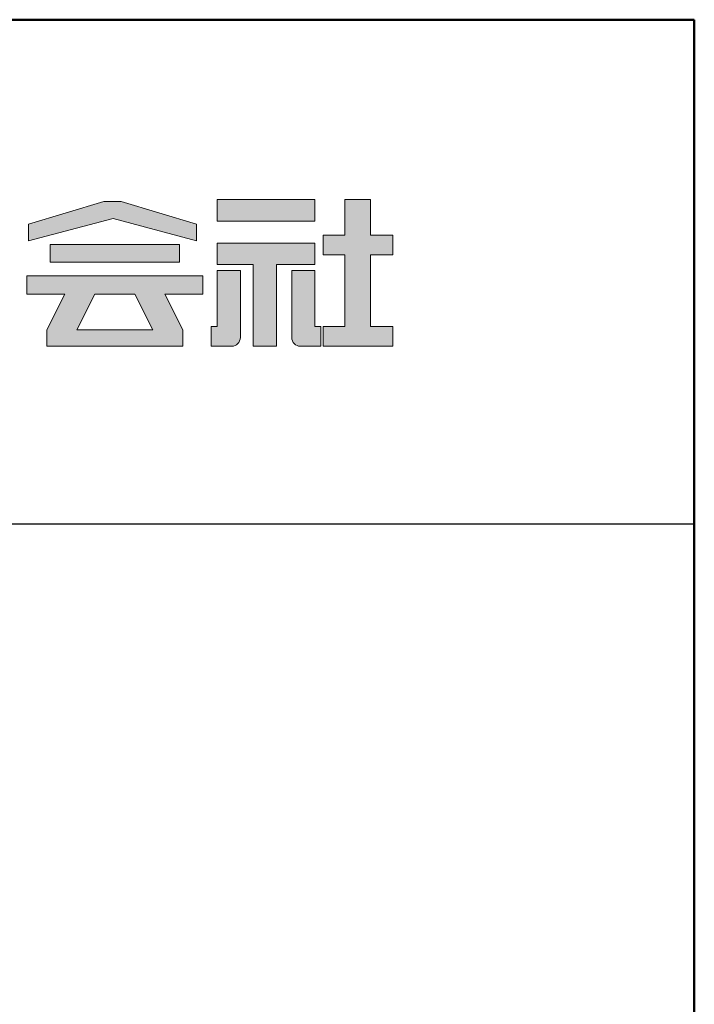
# Model space of a CAD drawing. Extents: x 2337 to 4611, y 50 to 1435.
# Drawn here: x 4236 to 4337, y 1289 to 1435 of the extents above; entities that cross this region are included whole.
import ezdxf

# ---------------------------------------------------------------- set-up
doc = ezdxf.new("R2010")
doc.units = 0
doc.header["$LTSCALE"] = 10
doc.header["$MEASUREMENT"] = 0
for name, color, linetype in [('1-1', 7, 'CONTINUOUS'), ('10ユーザー', 161, 'CONTINUOUS'), ('_U+30EC_U+30A4_U+30E4_U+30FC 1', 7, 'CONTINUOUS'), ('zumenwaku', 190, 'CONTINUOUS')]:
    doc.layers.add(name, color=color, linetype=linetype)

# ---------------------------------------------------------------- blocks, each defined once
blk = doc.blocks.new('block 4')
at = {"layer": '_U+30EC_U+30A4_U+30E4_U+30FC 1'}
h = blk.add_hatch(color=7, dxfattribs=at)
h.dxf.hatch_style = 2
h.paths.add_polyline_path([(146.637, -136.55), (146.637, -137.828), (152.445, -137.828), (152.445, -136.55)])
h = blk.add_hatch(color=7, dxfattribs=at)
h.dxf.hatch_style = 2
h.paths.add_polyline_path([(146.637, -140.417), (148.778, -140.417), (148.778, -145.275), (150.155, -145.275), (150.155, -140.417), (152.445, -140.417), (152.445, -139.139), (146.637, -139.139)])
at = {"layer": '_U+30EC_U+30A4_U+30E4_U+30FC 1', "lineweight": 0}
for points in [[(146.637, -136.55), (146.637, -137.828), (152.445, -137.828), (152.445, -136.55), (146.637, -136.55)], [(146.637, -140.417), (148.778, -140.417), (148.778, -145.275), (150.155, -145.275), (150.155, -140.417), (152.445, -140.417), (152.445, -139.139), (146.637, -139.139), (146.637, -140.417)]]:
    blk.add_lwpolyline(points, dxfattribs=at)
blk = doc.blocks.new('block 3')
at = {"layer": '_U+30EC_U+30A4_U+30E4_U+30FC 1'}
h = blk.add_hatch(color=7, dxfattribs=at)
h.dxf.hatch_style = 2
h.paths.add_polyline_path([(144.395, -140.278), (144.395, -139.224), (136.702, -139.224), (136.702, -140.278)])
h = blk.add_hatch(color=7, dxfattribs=at)
h.dxf.hatch_style = 2
h.paths.add_polyline_path([(145.78, -141.085), (135.316, -141.085), (135.316, -142.185), (137.569, -142.185), (136.508, -144.295), (136.521, -144.298), (136.508, -144.298), (136.508, -145.275), (139.837, -145.275), (141.26, -145.275), (144.589, -145.275), (144.589, -144.298), (144.575, -144.298), (144.589, -144.295), (143.528, -142.185), (145.78, -142.185)])
h.paths.add_polyline_path([(138.294, -144.298), (139.356, -142.185), (141.74, -142.185), (142.802, -144.298)])
at = {"layer": '_U+30EC_U+30A4_U+30E4_U+30FC 1', "lineweight": 0}
for points in [[(144.395, -140.278), (144.395, -139.224), (136.702, -139.224), (136.702, -140.278), (144.395, -140.278)], [(145.78, -141.085), (135.316, -141.085), (135.316, -142.185), (137.569, -142.185), (136.508, -144.295), (136.521, -144.298), (136.508, -144.298), (136.508, -145.275), (139.837, -145.275), (141.26, -145.275), (144.589, -145.275), (144.589, -144.298), (144.575, -144.298), (144.589, -144.295), (143.528, -142.185), (145.78, -142.185), (145.78, -141.085)], [(138.294, -144.298), (139.356, -142.185), (141.74, -142.185), (142.802, -144.298), (138.294, -144.298)]]:
    blk.add_lwpolyline(points, dxfattribs=at)
blk = doc.blocks.new('ナカ工業ロゴ')
at = {"layer": '1-1'}
h = blk.add_hatch(color=256, dxfattribs=at)
h.dxf.hatch_style = 1
edge = h.paths.add_edge_path()
edge.add_spline(control_points=[(63288.87, 18907.88), (63288.87, 18910.93), (63288.87, 18915.01), (63288.87, 18919.09)], knot_values=[5.250015, 5.250015, 5.250015, 5.250015, 5.50001, 5.50001, 5.50001, 5.50001], degree=3, periodic=0)
edge.add_spline(control_points=[(63288.87, 18919.09), (63288.87, 18921.13), (63288.87, 18923.16), (63288.87, 18925.08)], knot_values=[5.50001, 5.50001, 5.50001, 5.50001, 5.625007, 5.625007, 5.625007, 5.625007], degree=3, periodic=0)
edge.add_spline(control_points=[(63288.87, 18925.08), (63288.87, 18926.99), (63288.87, 18928.77), (63288.87, 18930.3)], knot_values=[5.625007, 5.625007, 5.625007, 5.625007, 5.750005, 5.750005, 5.750005, 5.750005], degree=3, periodic=0)
edge.add_spline(control_points=[(63288.87, 18930.3), (63288.87, 18931.06), (63288.87, 18931.76), (63288.87, 18932.39)], knot_values=[5.750005, 5.750005, 5.750005, 5.750005, 5.812504, 5.812504, 5.812504, 5.812504], degree=3, periodic=0)
edge.add_spline(control_points=[(63288.87, 18932.39), (63288.87, 18933.01), (63288.87, 18933.55), (63288.87, 18933.99)], knot_values=[5.812504, 5.812504, 5.812504, 5.812504, 5.875002, 5.875002, 5.875002, 5.875002], degree=3, periodic=0)
edge.add_spline(control_points=[(63288.87, 18933.99), (63288.87, 18934.22), (63288.87, 18934.42), (63288.87, 18934.59)], knot_values=[5.875002, 5.875002, 5.875002, 5.875002, 5.906252, 5.906252, 5.906252, 5.906252], degree=3, periodic=0)
edge.add_spline(control_points=[(63288.87, 18935.39), (63288.87, 18935.39), (63288.87, 18935.39), (63288.87, 18935.39), (63288.87, 18935.39), (63286.05, 18935.39), (63283.23, 18935.39)], knot_values=[5.999878, 5.999878, 5.999878, 5.999878, 6, 6, 6, 6.49999, 6.49999, 6.49999, 6.49999], degree=3, periodic=0)
edge.add_spline(control_points=[(63283.23, 18935.39), (63280.42, 18935.39), (63277.6, 18935.39), (63277.6, 18935.39), (63277.6, 18935.39), (63277.6, 18928.59), (63277.6, 18921.78)], knot_values=[6.49999, 6.49999, 6.49999, 6.49999, 7, 7, 7, 7.5, 7.5, 7.5, 7.5], degree=3, periodic=0)
edge.add_spline(control_points=[(63277.6, 18921.78), (63277.6, 18914.97), (63277.6, 18908.16), (63277.6, 18908.16), (63277.6, 18908.16), (63276.87, 18908.16), (63276.15, 18908.16)], knot_values=[0.5, 0.5, 0.5, 0.5, 1, 1, 1, 1.5, 1.5, 1.5, 1.5], degree=3, periodic=0)
edge.add_spline(control_points=[(63276.15, 18908.16), (63275.42, 18908.16), (63274.7, 18908.16), (63274.7, 18908.16), (63274.7, 18908.16), (63274.7, 18905.75), (63274.7, 18903.34)], knot_values=[1.5, 1.5, 1.5, 1.5, 2, 2, 2, 2.5, 2.5, 2.5, 2.5], degree=3, periodic=0)
edge.add_spline(control_points=[(63274.7, 18903.34), (63274.7, 18900.94), (63274.7, 18898.53), (63274.7, 18898.53), (63274.7, 18898.53), (63284.62, 18898.53), (63284.62, 18898.53)], knot_values=[2.5, 2.5, 2.5, 2.5, 3, 3, 3, 4, 4, 4, 4], degree=3, periodic=0)
edge.add_spline(control_points=[(63284.62, 18898.53), (63286.97, 18898.53), (63288.87, 18900.43), (63288.87, 18902.78), (63288.87, 18902.78), (63288.87, 18904.82), (63288.87, 18907.88)], knot_values=[4, 4, 4, 4, 5, 5, 5, 5.250015, 5.250015, 5.250015, 5.250015], degree=3, periodic=0)
h = blk.add_hatch(color=256, dxfattribs=at)
h.dxf.hatch_style = 1
edge = h.paths.add_edge_path()
edge.add_spline(control_points=[(63313.87, 18919.09), (63313.87, 18910.93), (63313.87, 18902.78), (63313.87, 18902.78), (63313.87, 18900.43), (63315.77, 18898.53), (63318.12, 18898.53)], knot_values=[4, 4, 4, 4, 4.50001, 4.50001, 4.50001, 5.50001, 5.50001, 5.50001, 5.50001], degree=3, periodic=0)
edge.add_spline(control_points=[(63318.12, 18898.53), (63318.12, 18898.53), (63328.05, 18898.53), (63328.05, 18898.53), (63328.05, 18898.53), (63328.05, 18900.94), (63328.05, 18903.34)], knot_values=[2.5, 2.5, 2.5, 2.5, 3.5, 3.5, 3.5, 4, 4, 4, 4], degree=3, periodic=0)
edge.add_spline(control_points=[(63328.05, 18903.34), (63328.05, 18905.75), (63328.05, 18908.16), (63328.05, 18908.16), (63328.05, 18908.16), (63327.32, 18908.16), (63326.6, 18908.16)], knot_values=[1.5, 1.5, 1.5, 1.5, 2, 2, 2, 2.5, 2.5, 2.5, 2.5], degree=3, periodic=0)
edge.add_spline(control_points=[(63326.6, 18908.16), (63325.87, 18908.16), (63325.15, 18908.16), (63325.15, 18908.16), (63325.15, 18908.16), (63325.15, 18914.97), (63325.15, 18921.78)], knot_values=[0.5, 0.5, 0.5, 0.5, 1, 1, 1, 1.5, 1.5, 1.5, 1.5], degree=3, periodic=0)
edge.add_spline(control_points=[(63325.15, 18921.78), (63325.15, 18928.59), (63325.15, 18935.39), (63325.15, 18935.39), (63325.15, 18935.39), (63322.33, 18935.39), (63319.51, 18935.39)], knot_values=[6.49999, 6.49999, 6.49999, 6.49999, 6.99999, 6.99999, 6.99999, 7.5, 7.5, 7.5, 7.5], degree=3, periodic=0)
edge.add_spline(control_points=[(63319.51, 18935.39), (63316.69, 18935.39), (63313.87, 18935.39), (63313.87, 18935.39), (63313.87, 18935.39), (63313.87, 18935.39), (63313.87, 18935.39)], knot_values=[5.999023, 5.999023, 5.999023, 5.999023, 6.499013, 6.499013, 6.499013, 6.49999, 6.49999, 6.49999, 6.49999], degree=3, periodic=0)
edge.add_spline(control_points=[(63313.87, 18935.03), (63313.87, 18934.91), (63313.87, 18934.76), (63313.87, 18934.59)], knot_values=[5.906252, 5.906252, 5.906252, 5.906252, 5.937501, 5.937501, 5.937501, 5.937501], degree=3, periodic=0)
edge.add_spline(control_points=[(63313.87, 18934.59), (63313.87, 18933.03), (63313.87, 18929.38), (63313.87, 18925.08)], knot_values=[5.625008, 5.625008, 5.625008, 5.625008, 5.906252, 5.906252, 5.906252, 5.906252], degree=3, periodic=0)
edge.add_spline(control_points=[(63313.87, 18925.08), (63313.87, 18923.16), (63313.87, 18921.13), (63313.87, 18919.09)], knot_values=[5.50001, 5.50001, 5.50001, 5.50001, 5.625007, 5.625007, 5.625007, 5.625007], degree=3, periodic=0)
at = {"layer": '_U+30EC_U+30A4_U+30E4_U+30FC 1'}
h = blk.add_hatch(color=7, dxfattribs=at)
h.dxf.hatch_style = 2
h.paths.add_polyline_path([(63363.09, 18943.02), (63363.09, 18952.65), (63352.19, 18952.65), (63352.19, 18970), (63339.8, 18970), (63339.8, 18952.65), (63329.26, 18952.65), (63329.26, 18943.02), (63339.8, 18943.02), (63339.8, 18908.16), (63329.26, 18908.16), (63329.26, 18898.53), (63363.09, 18898.53), (63363.09, 18908.16), (63352.19, 18908.16), (63352.19, 18943.02)])
h = blk.add_hatch(color=7, dxfattribs=at)
h.dxf.hatch_style = 2
h.paths.add_polyline_path([(63230.84, 18968.95), (63222.45, 18968.95), (63185.69, 18958.06), (63185.69, 18949.89), (63226.87, 18960.78), (63267.6, 18949.89), (63267.6, 18958.06)])
at = {"layer": '_U+30EC_U+30A4_U+30E4_U+30FC 1', "lineweight": 0}
for points in [[(63363.09, 18943.02), (63363.09, 18952.65), (63352.19, 18952.65), (63352.19, 18970), (63339.8, 18970), (63339.8, 18952.65), (63329.26, 18952.65), (63329.26, 18943.02), (63339.8, 18943.02), (63339.8, 18908.16), (63329.26, 18908.16), (63329.26, 18898.53), (63363.09, 18898.53), (63363.09, 18908.16), (63352.19, 18908.16), (63352.19, 18943.02), (63363.09, 18943.02)], [(63230.84, 18968.95), (63222.45, 18968.95), (63185.69, 18958.06), (63185.69, 18949.89), (63226.87, 18960.78), (63226.87, 18960.78), (63267.6, 18949.89), (63267.6, 18958.06), (63230.84, 18968.95)]]:
    blk.add_lwpolyline(points, dxfattribs=at)
for points in [[(63277.6, 18935.39), (63277.6, 18935.39), (63277.6, 18908.16), (63277.6, 18908.16), (63277.6, 18908.16), (63274.7, 18908.16), (63274.7, 18908.16), (63274.7, 18908.16), (63274.7, 18898.53), (63274.7, 18898.53), (63274.7, 18898.53), (63284.62, 18898.53), (63284.62, 18898.53), (63286.97, 18898.53), (63288.87, 18900.43), (63288.87, 18902.78), (63288.87, 18902.78), (63288.87, 18935.39), (63288.87, 18935.39), (63288.87, 18935.39), (63277.6, 18935.39), (63277.6, 18935.39)], [(63325.15, 18935.39), (63325.15, 18935.39), (63325.15, 18908.16), (63325.15, 18908.16), (63325.15, 18908.16), (63328.05, 18908.16), (63328.05, 18908.16), (63328.05, 18908.16), (63328.05, 18898.53), (63328.05, 18898.53), (63328.05, 18898.53), (63318.12, 18898.53), (63318.12, 18898.53), (63315.77, 18898.53), (63313.87, 18900.43), (63313.87, 18902.78), (63313.87, 18902.78), (63313.87, 18935.39), (63313.87, 18935.39), (63313.87, 18935.39), (63325.15, 18935.39), (63325.15, 18935.39)]]:
    blk.add_open_spline(points, degree=3, knots=[0, 0, 0, 0, 1, 1, 1, 2, 2, 2, 3, 3, 3, 4, 4, 4, 5, 5, 5, 6, 6, 6, 7, 7, 7, 7], dxfattribs=at)
at = {"layer": '_U+30EC_U+30A4_U+30E4_U+30FC 1', "xscale": 8.187999999999999, "yscale": 8.187999999999999, "zscale": 8.187999999999999}
for name in ['block 4', 'block 3']:
    blk.add_blockref(name, (62076.93, 20088.04), dxfattribs=at)

msp = doc.modelspace()

# ---------------------------------------------------------------- linework, layer by layer
at = {"layer": 'zumenwaku', "linetype": 'Continuous'}
msp.add_line((3981.74, 1360), (4336.74, 1360), dxfattribs=at)
at = {"layer": 'zumenwaku', "linetype": 'Continuous', "lineweight": 50}
msp.add_lwpolyline([(2336.74, 50), (4336.74, 50), (4336.74, 1435), (2336.74, 1435)], close=True, dxfattribs=at)

# ---------------------------------------------------------------- block references
at = {"layer": '10ユーザー', "xscale": 0.30531674208, "yscale": 0.30531674208, "zscale": 0.30531674208}
msp.add_blockref('ナカ工業ロゴ', (-15053.89, -4383.6), dxfattribs=at)

doc.saveas('drawing.dxf')
